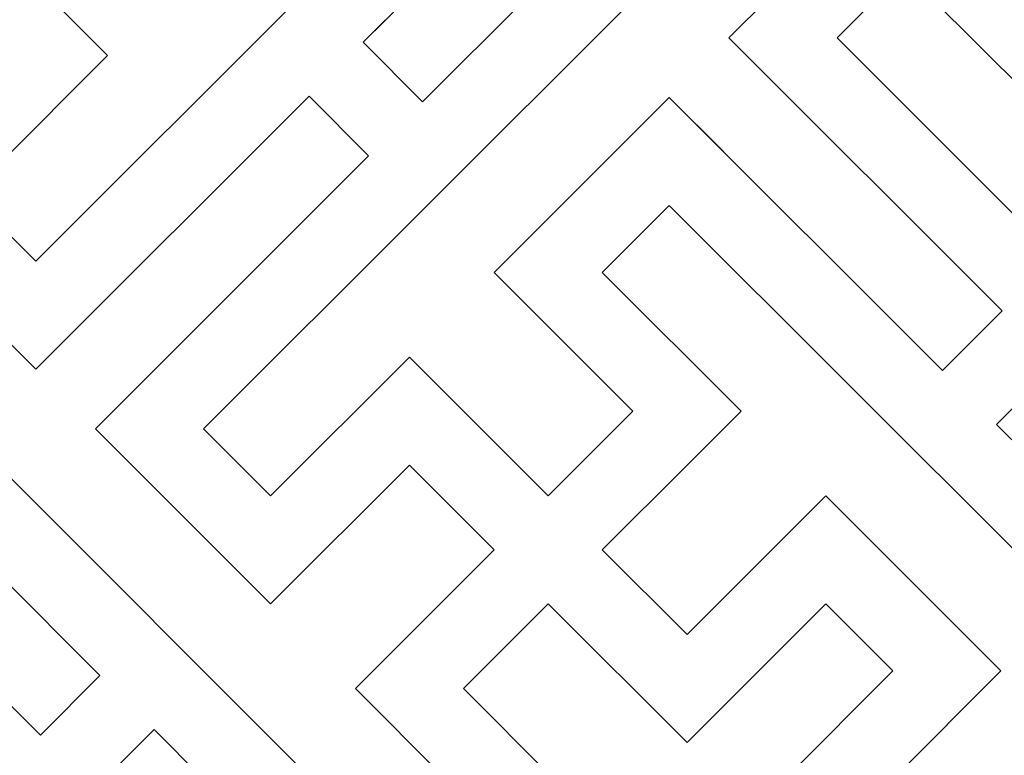
# Model space of a CAD drawing. Units: inches. Extents: x -107 to 20, y -1 to 44.
# Drawn here: x -99 to -97, y 32 to 33 of the extents above; entities that cross this region are included whole.
import ezdxf

# ---------------------------------------------------------------- set-up
doc = ezdxf.new("R2010")
doc.units = ezdxf.units.IN
doc.header["$MEASUREMENT"] = 0

msp = doc.modelspace()

# ---------------------------------------------------------------- linework, layer by layer
for p, q in [((-98.89363, 32.50643), (-97.26728, 34.13278)), ((-98.89363, 32.50643), (-97.26728, 34.13278)), ((-97.26728, 34.13278), (-98.89363, 32.50643)), ((-97.26728, 34.13278), (-98.89363, 32.50643)), ((-96.94908, 33.81458), (-98.57543, 32.18823)), ((-96.94908, 33.81458), (-98.57543, 32.18823)), ((-96.94908, 33.81458), (-98.57543, 32.18823)), ((-96.94908, 33.81458), (-98.57543, 32.18823)), ((-98.27279, 32.92221), (-97.68306, 33.51194)), ((-97.68306, 33.51194), (-98.27279, 32.92221)), ((-97.68306, 33.51194), (-98.27279, 32.92221)), ((-98.27279, 32.92221), (-97.68306, 33.51194)), ((-98.27279, 32.92221), (-97.68306, 33.51194)), ((-97.68306, 33.51194), (-98.27279, 32.92221)), ((-97.56992, 33.3988), (-98.15965, 32.80907)), ((-97.56992, 33.3988), (-98.15965, 32.80907)), ((-97.56992, 33.3988), (-98.15965, 32.80907)), ((-97.56992, 33.3988), (-98.15965, 32.80907)), ((-97.57841, 32.93069), (-97.24607, 33.26304)), ((-97.24607, 33.26304), (-97.57841, 32.93069)), ((-97.57841, 32.93069), (-97.24607, 33.26304)), ((-97.57841, 32.93069), (-97.24607, 33.26304)), ((-97.24607, 33.26304), (-97.57841, 32.93069)), ((-97.57841, 32.93069), (-97.24607, 33.26304)), ((-99.02091, 33.1605), (-98.75751, 32.89711)), ((-99.02091, 33.1605), (-98.75751, 32.89711)), ((-99.02091, 33.1605), (-98.75751, 32.89711)), ((-99.02091, 33.1605), (-98.75751, 32.89711)), ((-99.02091, 33.1605), (-98.75751, 32.89711)), ((-97.24607, 33.05797), (-97.37335, 32.93069)), ((-97.24607, 33.05797), (-97.37335, 32.93069)), ((-97.24607, 33.05797), (-97.37335, 32.93069)), ((-97.24607, 33.05797), (-97.37335, 32.93069)), ((-97.24607, 33.05797), (-96.98267, 32.79458)), ((-96.98267, 32.79458), (-97.24607, 33.05797)), ((-97.24607, 33.05797), (-96.98267, 32.79458)), ((-96.98267, 32.79458), (-97.24607, 33.05797)), ((-98.15116, 31.30435), (-99.77751, 32.93069)), ((-99.77751, 32.93069), (-98.15116, 31.30435)), ((-98.15116, 31.30435), (-99.77751, 32.93069)), ((-99.77751, 32.93069), (-98.15116, 31.30435)), ((-99.77751, 32.93069), (-98.15116, 31.30435)), ((-98.15116, 31.30435), (-99.77751, 32.93069)), ((-98.15116, 31.30435), (-99.77751, 32.93069)), ((-99.77751, 32.93069), (-98.15116, 31.30435)), ((-98.15116, 31.30435), (-99.77751, 32.93069)), ((-99.77751, 32.93069), (-98.15116, 31.30435)), ((-99.77751, 32.93069), (-98.15116, 31.30435)), ((-98.15116, 31.30435), (-99.77751, 32.93069)), ((-97.47588, 32.82816), (-97.57841, 32.93069)), ((-97.0601, 32.41239), (-97.57841, 32.93069)), ((-97.57841, 32.93069), (-97.0601, 32.41239)), ((-97.47588, 32.82816), (-97.57841, 32.93069)), ((-97.0601, 32.41239), (-97.57841, 32.93069)), ((-97.47588, 32.82816), (-97.57841, 32.93069)), ((-97.0601, 32.41239), (-97.57841, 32.93069)), ((-97.57841, 32.93069), (-97.0601, 32.41239)), ((-97.47588, 32.82816), (-97.57841, 32.93069)), ((-97.0601, 32.41239), (-97.57841, 32.93069)), ((-97.37335, 32.93069), (-95.747, 31.30435)), ((-95.747, 31.30435), (-97.37335, 32.93069)), ((-97.37335, 32.93069), (-95.747, 31.30435)), ((-97.37335, 32.93069), (-95.747, 31.30435)), ((-95.747, 31.30435), (-97.37335, 32.93069)), ((-97.37335, 32.93069), (-95.747, 31.30435)), ((-97.37335, 32.93069), (-95.747, 31.30435)), ((-95.747, 31.30435), (-97.37335, 32.93069)), ((-97.37335, 32.93069), (-95.747, 31.30435)), ((-98.15965, 32.80907), (-98.27279, 32.92221)), ((-98.15965, 32.80907), (-98.27279, 32.92221)), ((-98.15965, 32.80907), (-98.27279, 32.92221)), ((-98.15965, 32.80907), (-98.27279, 32.92221)), ((-98.75751, 32.89711), (-99.02091, 32.63371)), ((-99.02091, 32.63371), (-98.75751, 32.89711)), ((-99.02091, 32.63371), (-98.75751, 32.89711)), ((-99.02091, 32.63371), (-98.75751, 32.89711)), ((-98.75751, 32.89711), (-99.02091, 32.63371)), ((-99.02091, 32.63371), (-98.75751, 32.89711)), ((-99.02091, 32.63371), (-98.75751, 32.89711)), ((-99.02091, 32.63371), (-98.75751, 32.89711)), ((-99.02091, 32.63371), (-98.75751, 32.89711)), ((-99.02091, 32.63371), (-98.75751, 32.89711)), ((-99.02091, 32.63371), (-98.75751, 32.89711)), ((-98.75751, 32.89711), (-99.02091, 32.63371)), ((-98.75751, 32.89711), (-99.02091, 32.63371)), ((-99.02091, 32.63371), (-98.75751, 32.89711)), ((-98.75751, 32.89711), (-99.02091, 32.63371)), ((-99.02091, 32.63371), (-98.75751, 32.89711)), ((-99.02091, 32.63371), (-98.75751, 32.89711)), ((-99.02091, 32.63371), (-98.75751, 32.89711)), ((-99.02091, 32.63371), (-98.75751, 32.89711)), ((-99.02091, 32.63371), (-98.75751, 32.89711)), ((-99.02091, 32.63371), (-98.75751, 32.89711)), ((-98.89363, 32.30137), (-98.37532, 32.81968)), ((-98.37532, 32.81968), (-98.89363, 32.30137)), ((-98.37532, 32.81968), (-98.89363, 32.30137)), ((-98.37532, 32.81968), (-98.89363, 32.30137)), ((-98.89363, 32.30137), (-98.37532, 32.81968)), ((-98.89363, 32.30137), (-98.37532, 32.81968)), ((-98.37532, 32.81968), (-98.89363, 32.30137)), ((-98.37532, 32.81968), (-98.89363, 32.30137)), ((-98.26218, 32.70654), (-98.37532, 32.81968)), ((-98.26218, 32.70654), (-98.37532, 32.81968)), ((-98.26218, 32.70654), (-98.37532, 32.81968)), ((-98.26218, 32.70654), (-98.37532, 32.81968)), ((-98.02388, 32.48522), (-97.69154, 32.81756)), ((-98.02388, 32.48522), (-97.69154, 32.81756)), ((-98.02388, 32.48522), (-97.69154, 32.81756)), ((-98.02388, 32.48522), (-97.69154, 32.81756)), ((-98.02388, 32.48522), (-97.69154, 32.81756)), ((-98.02388, 32.48522), (-97.69154, 32.81756)), ((-98.02388, 32.48522), (-97.69154, 32.81756)), ((-98.02388, 32.48522), (-97.69154, 32.81756)), ((-98.02388, 32.48522), (-97.69154, 32.81756)), ((-98.02388, 32.48522), (-97.69154, 32.81756)), ((-97.58901, 32.71503), (-97.69154, 32.81756)), ((-97.17324, 32.29925), (-97.69154, 32.81756)), ((-97.69154, 32.81756), (-97.17324, 32.29925)), ((-97.58901, 32.71503), (-97.69154, 32.81756)), ((-97.17324, 32.29925), (-97.69154, 32.81756)), ((-97.58901, 32.71503), (-97.69154, 32.81756)), ((-97.17324, 32.29925), (-97.69154, 32.81756)), ((-97.69154, 32.81756), (-97.17324, 32.29925)), ((-97.58901, 32.71503), (-97.69154, 32.81756)), ((-97.17324, 32.29925), (-97.69154, 32.81756)), ((-98.26218, 32.70654), (-98.78049, 32.18823)), ((-98.26218, 32.70654), (-98.78049, 32.18823)), ((-98.26218, 32.70654), (-98.78049, 32.18823)), ((-98.26218, 32.70654), (-98.78049, 32.18823)), ((-98.26218, 32.70654), (-98.78049, 32.18823)), ((-98.26218, 32.70654), (-98.78049, 32.18823)), ((-99.22597, 32.63371), (-98.89363, 32.30137)), ((-99.22597, 32.63371), (-98.89363, 32.30137)), ((-98.89363, 32.30137), (-99.22597, 32.63371)), ((-99.22597, 32.63371), (-98.89363, 32.30137)), ((-99.22597, 32.63371), (-98.89363, 32.30137)), ((-99.22597, 32.63371), (-98.89363, 32.30137)), ((-98.89363, 32.30137), (-99.22597, 32.63371)), ((-99.22597, 32.63371), (-98.89363, 32.30137)), ((-99.02091, 32.63371), (-98.89363, 32.50643)), ((-99.02091, 32.63371), (-98.89363, 32.50643)), ((-98.89363, 32.50643), (-99.02091, 32.63371)), ((-99.02091, 32.63371), (-98.89363, 32.50643)), ((-99.02091, 32.63371), (-98.89363, 32.50643)), ((-99.02091, 32.63371), (-98.89363, 32.50643)), ((-98.89363, 32.50643), (-99.02091, 32.63371)), ((-99.02091, 32.63371), (-98.89363, 32.50643)), ((-97.69154, 32.6125), (-97.81882, 32.48522)), ((-97.81882, 32.48522), (-97.69154, 32.6125)), ((-97.69154, 32.6125), (-97.81882, 32.48522)), ((-97.69154, 32.6125), (-97.81882, 32.48522)), ((-97.69154, 32.6125), (-97.81882, 32.48522)), ((-97.81882, 32.48522), (-97.69154, 32.6125)), ((-97.69154, 32.6125), (-97.81882, 32.48522)), ((-97.69154, 32.6125), (-97.81882, 32.48522)), ((-97.69154, 32.6125), (-97.81882, 32.48522)), ((-97.81882, 32.48522), (-97.69154, 32.6125)), ((-97.69154, 32.6125), (-97.81882, 32.48522)), ((-97.69154, 32.6125), (-97.81882, 32.48522)), ((-97.69154, 32.6125), (-97.81882, 32.48522)), ((-97.81882, 32.48522), (-97.69154, 32.6125)), ((-97.69154, 32.6125), (-97.81882, 32.48522)), ((-97.69154, 32.6125), (-97.81882, 32.48522)), ((-97.69154, 32.6125), (-96.0652, 30.98615)), ((-96.0652, 30.98615), (-97.69154, 32.6125)), ((-97.69154, 32.6125), (-96.0652, 30.98615)), ((-97.69154, 32.6125), (-96.0652, 30.98615)), ((-96.0652, 30.98615), (-97.69154, 32.6125)), ((-97.69154, 32.6125), (-96.0652, 30.98615)), ((-97.69154, 32.6125), (-96.0652, 30.98615)), ((-96.0652, 30.98615), (-97.69154, 32.6125)), ((-97.69154, 32.6125), (-96.0652, 30.98615)), ((-98.02388, 32.48522), (-97.76049, 32.22182)), ((-98.02388, 32.48522), (-97.76049, 32.22182)), ((-97.76049, 32.22182), (-98.02388, 32.48522)), ((-98.02388, 32.48522), (-97.76049, 32.22182)), ((-98.02388, 32.48522), (-97.76049, 32.22182)), ((-98.02388, 32.48522), (-97.76049, 32.22182)), ((-98.02388, 32.48522), (-97.76049, 32.22182)), ((-97.76049, 32.22182), (-98.02388, 32.48522)), ((-98.02388, 32.48522), (-97.76049, 32.22182)), ((-98.02388, 32.48522), (-97.76049, 32.22182)), ((-98.02388, 32.48522), (-97.76049, 32.22182)), ((-98.02388, 32.48522), (-97.76049, 32.22182)), ((-98.02388, 32.48522), (-97.76049, 32.22182)), ((-97.76049, 32.22182), (-98.02388, 32.48522)), ((-98.02388, 32.48522), (-97.76049, 32.22182)), ((-98.02388, 32.48522), (-97.76049, 32.22182)), ((-98.02388, 32.48522), (-97.76049, 32.22182)), ((-98.02388, 32.48522), (-97.76049, 32.22182)), ((-97.76049, 32.22182), (-98.02388, 32.48522)), ((-98.02388, 32.48522), (-97.76049, 32.22182)), ((-98.02388, 32.48522), (-97.76049, 32.22182)), ((-98.02388, 32.48522), (-97.76049, 32.22182)), ((-97.81882, 32.48522), (-97.55543, 32.22182)), ((-97.55543, 32.22182), (-97.81882, 32.48522)), ((-97.81882, 32.48522), (-97.55543, 32.22182)), ((-97.81882, 32.48522), (-97.55543, 32.22182)), ((-97.81882, 32.48522), (-97.55543, 32.22182)), ((-97.55543, 32.22182), (-97.81882, 32.48522)), ((-97.81882, 32.48522), (-97.55543, 32.22182)), ((-97.81882, 32.48522), (-97.55543, 32.22182)), ((-97.81882, 32.48522), (-97.55543, 32.22182)), ((-97.55543, 32.22182), (-97.81882, 32.48522)), ((-97.81882, 32.48522), (-97.55543, 32.22182)), ((-97.81882, 32.48522), (-97.55543, 32.22182)), ((-97.81882, 32.48522), (-97.55543, 32.22182)), ((-97.55543, 32.22182), (-97.81882, 32.48522)), ((-97.81882, 32.48522), (-97.55543, 32.22182)), ((-97.81882, 32.48522), (-97.55543, 32.22182)), ((-98.7911, 32.4039), (-98.89363, 32.30137)), ((-98.7911, 32.4039), (-98.89363, 32.30137)), ((-98.7911, 32.4039), (-98.89363, 32.30137)), ((-98.7911, 32.4039), (-98.89363, 32.30137)), ((-98.7911, 32.4039), (-98.89363, 32.30137)), ((-98.7911, 32.4039), (-98.89363, 32.30137)), ((-98.7911, 32.4039), (-98.89363, 32.30137)), ((-97.17324, 32.29925), (-97.0601, 32.41239)), ((-97.17324, 32.29925), (-97.0601, 32.41239)), ((-97.17324, 32.29925), (-97.0601, 32.41239)), ((-97.17324, 32.29925), (-97.0601, 32.41239)), ((-98.772, 31.72013), (-99.36173, 32.30986)), ((-99.36173, 32.30986), (-98.772, 31.72013)), ((-98.772, 31.72013), (-99.36173, 32.30986)), ((-99.36173, 32.30986), (-98.772, 31.72013)), ((-98.772, 31.72013), (-99.36173, 32.30986)), ((-98.772, 31.72013), (-99.36173, 32.30986)), ((-99.36173, 32.30986), (-98.772, 31.72013)), ((-98.772, 31.72013), (-99.36173, 32.30986)), ((-99.36173, 32.30986), (-98.772, 31.72013)), ((-98.772, 31.72013), (-99.36173, 32.30986)), ((-98.44815, 32.06095), (-98.18475, 32.32435)), ((-98.44815, 32.06095), (-98.18475, 32.32435)), ((-98.44815, 32.06095), (-98.18475, 32.32435)), ((-98.44815, 32.06095), (-98.18475, 32.32435)), ((-98.44815, 32.06095), (-98.18475, 32.32435)), ((-98.44815, 32.06095), (-98.18475, 32.32435)), ((-98.44815, 32.06095), (-98.18475, 32.32435)), ((-98.44815, 32.06095), (-98.18475, 32.32435)), ((-98.44815, 32.06095), (-98.18475, 32.32435)), ((-98.44815, 32.06095), (-98.18475, 32.32435)), ((-98.44815, 32.06095), (-98.18475, 32.32435)), ((-98.44815, 32.06095), (-98.18475, 32.32435)), ((-98.44815, 32.06095), (-98.18475, 32.32435)), ((-98.44815, 32.06095), (-98.18475, 32.32435)), ((-98.44815, 32.06095), (-98.18475, 32.32435)), ((-98.44815, 32.06095), (-98.18475, 32.32435)), ((-98.44815, 32.06095), (-98.18475, 32.32435)), ((-98.44815, 32.06095), (-98.18475, 32.32435)), ((-98.44815, 32.06095), (-98.18475, 32.32435)), ((-98.44815, 32.06095), (-98.18475, 32.32435)), ((-98.44815, 32.06095), (-98.18475, 32.32435)), ((-98.44815, 32.06095), (-98.18475, 32.32435)), ((-98.44815, 32.06095), (-98.18475, 32.32435)), ((-98.44815, 32.06095), (-98.18475, 32.32435)), ((-98.44815, 32.06095), (-98.18475, 32.32435)), ((-98.44815, 32.06095), (-98.18475, 32.32435)), ((-98.44815, 32.06095), (-98.18475, 32.32435)), ((-98.44815, 32.06095), (-98.18475, 32.32435)), ((-98.44815, 32.06095), (-98.18475, 32.32435)), ((-98.44815, 32.06095), (-98.18475, 32.32435)), ((-97.92135, 32.06095), (-98.18475, 32.32435)), ((-97.92135, 32.06095), (-98.18475, 32.32435)), ((-97.92135, 32.06095), (-98.18475, 32.32435)), ((-97.92135, 32.06095), (-98.18475, 32.32435)), ((-97.92135, 32.06095), (-98.18475, 32.32435)), ((-97.92135, 32.06095), (-98.18475, 32.32435)), ((-97.92135, 32.06095), (-98.18475, 32.32435)), ((-97.92135, 32.06095), (-98.18475, 32.32435)), ((-97.92135, 32.06095), (-98.18475, 32.32435)), ((-97.92135, 32.06095), (-98.18475, 32.32435)), ((-97.92135, 32.06095), (-98.18475, 32.32435)), ((-97.92135, 32.06095), (-98.18475, 32.32435)), ((-97.92135, 32.06095), (-98.18475, 32.32435)), ((-97.92135, 32.06095), (-98.18475, 32.32435)), ((-97.92135, 32.06095), (-98.18475, 32.32435)), ((-97.92135, 32.06095), (-98.18475, 32.32435)), ((-97.92135, 32.06095), (-98.18475, 32.32435)), ((-97.92135, 32.06095), (-98.18475, 32.32435)), ((-97.0707, 32.19672), (-96.95757, 32.30986)), ((-97.0707, 32.19672), (-96.95757, 32.30986)), ((-97.0707, 32.19672), (-96.95757, 32.30986)), ((-97.0707, 32.19672), (-96.95757, 32.30986)), ((-97.0707, 32.19672), (-96.95757, 32.30986)), ((-97.0707, 32.19672), (-96.95757, 32.30986)), ((-98.67796, 32.29076), (-98.78049, 32.18823)), ((-98.67796, 32.29076), (-98.78049, 32.18823)), ((-98.67796, 32.29076), (-98.78049, 32.18823)), ((-98.67796, 32.29076), (-98.78049, 32.18823)), ((-98.67796, 32.29076), (-98.78049, 32.18823)), ((-98.67796, 32.29076), (-98.78049, 32.18823)), ((-98.67796, 32.29076), (-98.78049, 32.18823)), ((-98.67796, 32.29076), (-98.78049, 32.18823)), ((-98.67796, 32.29076), (-98.78049, 32.18823)), ((-97.92135, 32.06095), (-97.76049, 32.22182)), ((-97.92135, 32.06095), (-97.76049, 32.22182)), ((-97.92135, 32.06095), (-97.76049, 32.22182)), ((-97.92135, 32.06095), (-97.76049, 32.22182)), ((-97.92135, 32.06095), (-97.76049, 32.22182)), ((-97.92135, 32.06095), (-97.76049, 32.22182)), ((-97.92135, 32.06095), (-97.76049, 32.22182)), ((-97.92135, 32.06095), (-97.76049, 32.22182)), ((-97.92135, 32.06095), (-97.76049, 32.22182)), ((-97.92135, 32.06095), (-97.76049, 32.22182)), ((-97.92135, 32.06095), (-97.76049, 32.22182)), ((-97.92135, 32.06095), (-97.76049, 32.22182)), ((-97.55543, 32.22182), (-97.65796, 32.11929)), ((-97.55543, 32.22182), (-97.65796, 32.11929)), ((-97.55543, 32.22182), (-97.65796, 32.11929)), ((-97.55543, 32.22182), (-97.65796, 32.11929)), ((-97.55543, 32.22182), (-97.65796, 32.11929)), ((-97.55543, 32.22182), (-97.65796, 32.11929)), ((-97.55543, 32.22182), (-97.65796, 32.11929)), ((-97.55543, 32.22182), (-97.65796, 32.11929)), ((-97.55543, 32.22182), (-97.65796, 32.11929)), ((-97.55543, 32.22182), (-97.65796, 32.11929)), ((-97.55543, 32.22182), (-97.65796, 32.11929)), ((-97.55543, 32.22182), (-97.65796, 32.11929)), ((-98.88514, 31.60699), (-99.47487, 32.19672)), ((-99.47487, 32.19672), (-98.88514, 31.60699)), ((-98.88514, 31.60699), (-99.47487, 32.19672)), ((-99.47487, 32.19672), (-98.88514, 31.60699)), ((-98.88514, 31.60699), (-99.47487, 32.19672)), ((-98.88514, 31.60699), (-99.47487, 32.19672)), ((-99.47487, 32.19672), (-98.88514, 31.60699)), ((-98.88514, 31.60699), (-99.47487, 32.19672)), ((-99.47487, 32.19672), (-98.88514, 31.60699)), ((-98.88514, 31.60699), (-99.47487, 32.19672)), ((-96.48098, 31.60699), (-97.0707, 32.19672)), ((-97.0707, 32.19672), (-96.48098, 31.60699)), ((-96.48098, 31.60699), (-97.0707, 32.19672)), ((-97.0707, 32.19672), (-96.48098, 31.60699)), ((-96.48098, 31.60699), (-97.0707, 32.19672)), ((-97.0707, 32.19672), (-96.48098, 31.60699)), ((-98.78049, 32.18823), (-98.44815, 31.85589)), ((-98.44815, 31.85589), (-98.78049, 32.18823)), ((-98.78049, 32.18823), (-98.44815, 31.85589)), ((-98.44815, 31.85589), (-98.78049, 32.18823)), ((-98.78049, 32.18823), (-98.44815, 31.85589)), ((-98.44815, 31.85589), (-98.78049, 32.18823)), ((-98.78049, 32.18823), (-98.44815, 31.85589)), ((-98.78049, 32.18823), (-98.44815, 31.85589)), ((-98.44815, 31.85589), (-98.78049, 32.18823)), ((-98.78049, 32.18823), (-98.44815, 31.85589)), ((-98.78049, 32.18823), (-98.44815, 31.85589)), ((-98.44815, 31.85589), (-98.78049, 32.18823)), ((-98.78049, 32.18823), (-98.44815, 31.85589)), ((-98.44815, 31.85589), (-98.78049, 32.18823)), ((-98.78049, 32.18823), (-98.44815, 31.85589)), ((-98.44815, 31.85589), (-98.78049, 32.18823)), ((-98.78049, 32.18823), (-98.44815, 31.85589)), ((-98.44815, 31.85589), (-98.78049, 32.18823)), ((-98.78049, 32.18823), (-98.44815, 31.85589)), ((-98.78049, 32.18823), (-98.44815, 31.85589)), ((-98.44815, 31.85589), (-98.78049, 32.18823)), ((-98.78049, 32.18823), (-98.44815, 31.85589)), ((-98.78049, 32.18823), (-98.44815, 31.85589)), ((-98.44815, 31.85589), (-98.78049, 32.18823)), ((-98.78049, 32.18823), (-98.44815, 31.85589)), ((-98.78049, 32.18823), (-98.44815, 31.85589)), ((-98.44815, 31.85589), (-98.78049, 32.18823)), ((-98.78049, 32.18823), (-98.44815, 31.85589)), ((-98.44815, 31.85589), (-98.78049, 32.18823)), ((-98.78049, 32.18823), (-98.44815, 31.85589)), ((-98.44815, 31.85589), (-98.78049, 32.18823)), ((-98.78049, 32.18823), (-98.44815, 31.85589)), ((-98.78049, 32.18823), (-98.44815, 31.85589)), ((-98.44815, 31.85589), (-98.78049, 32.18823)), ((-98.78049, 32.18823), (-98.44815, 31.85589)), ((-98.78049, 32.18823), (-98.44815, 31.85589)), ((-98.44815, 31.85589), (-98.78049, 32.18823)), ((-98.78049, 32.18823), (-98.44815, 31.85589)), ((-98.44815, 31.85589), (-98.78049, 32.18823)), ((-98.78049, 32.18823), (-98.44815, 31.85589)), ((-98.44815, 31.85589), (-98.78049, 32.18823)), ((-98.78049, 32.18823), (-98.44815, 31.85589)), ((-98.44815, 31.85589), (-98.78049, 32.18823)), ((-98.78049, 32.18823), (-98.44815, 31.85589)), ((-98.78049, 32.18823), (-98.44815, 31.85589)), ((-98.44815, 31.85589), (-98.78049, 32.18823)), ((-98.78049, 32.18823), (-98.44815, 31.85589)), ((-98.78049, 32.18823), (-98.44815, 31.85589)), ((-98.44815, 31.85589), (-98.78049, 32.18823)), ((-98.78049, 32.18823), (-98.44815, 31.85589)), ((-98.57543, 32.18823), (-98.44815, 32.06095)), ((-98.57543, 32.18823), (-98.44815, 32.06095)), ((-98.57543, 32.18823), (-98.44815, 32.06095)), ((-98.57543, 32.18823), (-98.44815, 32.06095)), ((-98.57543, 32.18823), (-98.44815, 32.06095)), ((-98.57543, 32.18823), (-98.44815, 32.06095)), ((-98.57543, 32.18823), (-98.44815, 32.06095)), ((-98.57543, 32.18823), (-98.44815, 32.06095)), ((-98.57543, 32.18823), (-98.44815, 32.06095)), ((-98.57543, 32.18823), (-98.44815, 32.06095)), ((-98.57543, 32.18823), (-98.44815, 32.06095)), ((-98.57543, 32.18823), (-98.44815, 32.06095)), ((-98.57543, 32.18823), (-98.44815, 32.06095)), ((-98.57543, 32.18823), (-98.44815, 32.06095)), ((-98.57543, 32.18823), (-98.44815, 32.06095)), ((-98.57543, 32.18823), (-98.44815, 32.06095)), ((-98.57543, 32.18823), (-98.44815, 32.06095)), ((-98.57543, 32.18823), (-98.44815, 32.06095)), ((-98.57543, 32.18823), (-98.44815, 32.06095)), ((-98.57543, 32.18823), (-98.44815, 32.06095)), ((-98.57543, 32.18823), (-98.44815, 32.06095)), ((-98.57543, 32.18823), (-98.44815, 32.06095)), ((-98.57543, 32.18823), (-98.44815, 32.06095)), ((-98.57543, 32.18823), (-98.44815, 32.06095)), ((-98.57543, 32.18823), (-98.44815, 32.06095)), ((-98.57543, 32.18823), (-98.44815, 32.06095)), ((-98.57543, 32.18823), (-98.44815, 32.06095)), ((-98.57543, 32.18823), (-98.44815, 32.06095)), ((-98.57543, 32.18823), (-98.44815, 32.06095)), ((-98.57543, 32.18823), (-98.44815, 32.06095)), ((-98.44815, 31.85589), (-98.18475, 32.11929)), ((-98.44815, 31.85589), (-98.18475, 32.11929)), ((-98.44815, 31.85589), (-98.18475, 32.11929)), ((-98.44815, 31.85589), (-98.18475, 32.11929)), ((-98.44815, 31.85589), (-98.18475, 32.11929)), ((-98.44815, 31.85589), (-98.18475, 32.11929)), ((-98.44815, 31.85589), (-98.18475, 32.11929)), ((-98.44815, 31.85589), (-98.18475, 32.11929)), ((-98.44815, 31.85589), (-98.18475, 32.11929)), ((-98.44815, 31.85589), (-98.18475, 32.11929)), ((-98.44815, 31.85589), (-98.18475, 32.11929)), ((-98.44815, 31.85589), (-98.18475, 32.11929)), ((-98.44815, 31.85589), (-98.18475, 32.11929)), ((-98.44815, 31.85589), (-98.18475, 32.11929)), ((-98.44815, 31.85589), (-98.18475, 32.11929)), ((-98.44815, 31.85589), (-98.18475, 32.11929)), ((-98.44815, 31.85589), (-98.18475, 32.11929)), ((-98.44815, 31.85589), (-98.18475, 32.11929)), ((-98.44815, 31.85589), (-98.18475, 32.11929)), ((-98.44815, 31.85589), (-98.18475, 32.11929)), ((-98.02388, 31.95842), (-98.18475, 32.11929)), ((-98.02388, 31.95842), (-98.18475, 32.11929)), ((-98.02388, 31.95842), (-98.18475, 32.11929)), ((-98.02388, 31.95842), (-98.18475, 32.11929)), ((-98.02388, 31.95842), (-98.18475, 32.11929)), ((-98.02388, 31.95842), (-98.18475, 32.11929)), ((-98.02388, 31.95842), (-98.18475, 32.11929)), ((-98.02388, 31.95842), (-98.18475, 32.11929)), ((-98.02388, 31.95842), (-98.18475, 32.11929)), ((-98.02388, 31.95842), (-98.18475, 32.11929)), ((-98.02388, 31.95842), (-98.18475, 32.11929)), ((-98.02388, 31.95842), (-98.18475, 32.11929)), ((-97.81882, 31.95842), (-97.65796, 32.11929)), ((-97.81882, 31.95842), (-97.65796, 32.11929)), ((-97.81882, 31.95842), (-97.65796, 32.11929)), ((-97.81882, 31.95842), (-97.65796, 32.11929)), ((-97.81882, 31.95842), (-97.65796, 32.11929)), ((-97.81882, 31.95842), (-97.65796, 32.11929)), ((-97.81882, 31.95842), (-97.65796, 32.11929)), ((-97.81882, 31.95842), (-97.65796, 32.11929)), ((-97.81882, 31.95842), (-97.65796, 32.11929)), ((-97.81882, 31.95842), (-97.65796, 32.11929)), ((-97.81882, 31.95842), (-97.65796, 32.11929)), ((-97.81882, 31.95842), (-97.65796, 32.11929)), ((-97.39456, 32.06095), (-97.65796, 31.79756)), ((-97.39456, 32.06095), (-97.65796, 31.79756)), ((-97.39456, 32.06095), (-97.65796, 31.79756)), ((-97.65796, 31.79756), (-97.39456, 32.06095)), ((-97.65796, 31.79756), (-97.39456, 32.06095)), ((-97.39456, 32.06095), (-97.65796, 31.79756)), ((-97.39456, 32.06095), (-97.65796, 31.79756)), ((-97.39456, 32.06095), (-97.65796, 31.79756)), ((-97.65796, 31.79756), (-97.39456, 32.06095)), ((-97.39456, 32.06095), (-97.65796, 31.79756)), ((-97.39456, 32.06095), (-97.65796, 31.79756)), ((-97.39456, 32.06095), (-97.65796, 31.79756)), ((-97.65796, 31.79756), (-97.39456, 32.06095)), ((-97.65796, 31.79756), (-97.39456, 32.06095)), ((-97.39456, 32.06095), (-97.65796, 31.79756)), ((-97.39456, 32.06095), (-97.65796, 31.79756)), ((-97.39456, 32.06095), (-97.65796, 31.79756)), ((-97.65796, 31.79756), (-97.39456, 32.06095)), ((-97.39456, 32.06095), (-97.65796, 31.79756)), ((-97.39456, 32.06095), (-97.65796, 31.79756)), ((-97.39456, 32.06095), (-97.65796, 31.79756)), ((-97.65796, 31.79756), (-97.39456, 32.06095)), ((-97.06222, 31.72861), (-97.39456, 32.06095)), ((-97.39456, 32.06095), (-97.06222, 31.72861)), ((-97.06222, 31.72861), (-97.39456, 32.06095)), ((-97.06222, 31.72861), (-97.39456, 32.06095)), ((-97.39456, 32.06095), (-97.06222, 31.72861)), ((-97.06222, 31.72861), (-97.39456, 32.06095)), ((-97.39456, 32.06095), (-97.06222, 31.72861)), ((-97.39456, 32.06095), (-97.06222, 31.72861)), ((-97.06222, 31.72861), (-97.39456, 32.06095)), ((-97.39456, 32.06095), (-97.06222, 31.72861)), ((-97.06222, 31.72861), (-97.39456, 32.06095)), ((-97.06222, 31.72861), (-97.39456, 32.06095)), ((-97.39456, 32.06095), (-97.06222, 31.72861)), ((-97.06222, 31.72861), (-97.39456, 32.06095)), ((-97.39456, 32.06095), (-97.06222, 31.72861)), ((-97.39456, 32.06095), (-97.06222, 31.72861)), ((-97.06222, 31.72861), (-97.39456, 32.06095)), ((-97.39456, 32.06095), (-97.06222, 31.72861)), ((-97.06222, 31.72861), (-97.39456, 32.06095)), ((-97.06222, 31.72861), (-97.39456, 32.06095)), ((-97.39456, 32.06095), (-97.06222, 31.72861)), ((-97.06222, 31.72861), (-97.39456, 32.06095)), ((-97.39456, 32.06095), (-97.06222, 31.72861)), ((-97.39456, 32.06095), (-97.06222, 31.72861)), ((-98.28728, 31.69503), (-98.02388, 31.95842)), ((-98.28728, 31.69503), (-98.02388, 31.95842)), ((-98.28728, 31.69503), (-98.02388, 31.95842)), ((-98.28728, 31.69503), (-98.02388, 31.95842)), ((-98.28728, 31.69503), (-98.02388, 31.95842)), ((-98.28728, 31.69503), (-98.02388, 31.95842)), ((-98.28728, 31.69503), (-98.02388, 31.95842)), ((-98.28728, 31.69503), (-98.02388, 31.95842)), ((-98.28728, 31.69503), (-98.02388, 31.95842)), ((-98.28728, 31.69503), (-98.02388, 31.95842)), ((-98.28728, 31.69503), (-98.02388, 31.95842)), ((-98.28728, 31.69503), (-98.02388, 31.95842)), ((-98.28728, 31.69503), (-98.02388, 31.95842)), ((-98.28728, 31.69503), (-98.02388, 31.95842)), ((-98.28728, 31.69503), (-98.02388, 31.95842)), ((-98.28728, 31.69503), (-98.02388, 31.95842)), ((-98.28728, 31.69503), (-98.02388, 31.95842)), ((-98.28728, 31.69503), (-98.02388, 31.95842)), ((-98.28728, 31.69503), (-98.02388, 31.95842)), ((-98.28728, 31.69503), (-98.02388, 31.95842)), ((-97.65796, 31.79756), (-97.81882, 31.95842)), ((-97.65796, 31.79756), (-97.81882, 31.95842)), ((-97.65796, 31.79756), (-97.81882, 31.95842)), ((-97.65796, 31.79756), (-97.81882, 31.95842)), ((-97.65796, 31.79756), (-97.81882, 31.95842)), ((-97.65796, 31.79756), (-97.81882, 31.95842)), ((-97.65796, 31.79756), (-97.81882, 31.95842)), ((-97.65796, 31.79756), (-97.81882, 31.95842)), ((-97.65796, 31.79756), (-97.81882, 31.95842)), ((-97.65796, 31.79756), (-97.81882, 31.95842)), ((-97.65796, 31.79756), (-97.81882, 31.95842)), ((-97.65796, 31.79756), (-97.81882, 31.95842)), ((-97.65796, 31.79756), (-97.81882, 31.95842)), ((-97.65796, 31.79756), (-97.81882, 31.95842)), ((-97.65796, 31.79756), (-97.81882, 31.95842)), ((-98.08222, 31.69503), (-97.92135, 31.85589)), ((-98.08222, 31.69503), (-97.92135, 31.85589)), ((-98.08222, 31.69503), (-97.92135, 31.85589)), ((-98.08222, 31.69503), (-97.92135, 31.85589)), ((-98.08222, 31.69503), (-97.92135, 31.85589)), ((-98.08222, 31.69503), (-97.92135, 31.85589)), ((-98.08222, 31.69503), (-97.92135, 31.85589)), ((-98.08222, 31.69503), (-97.92135, 31.85589)), ((-98.08222, 31.69503), (-97.92135, 31.85589)), ((-98.08222, 31.69503), (-97.92135, 31.85589)), ((-98.08222, 31.69503), (-97.92135, 31.85589)), ((-98.08222, 31.69503), (-97.92135, 31.85589)), ((-98.08222, 31.69503), (-97.92135, 31.85589)), ((-98.08222, 31.69503), (-97.92135, 31.85589)), ((-98.08222, 31.69503), (-97.92135, 31.85589)), ((-98.08222, 31.69503), (-97.92135, 31.85589)), ((-98.08222, 31.69503), (-97.92135, 31.85589)), ((-98.08222, 31.69503), (-97.92135, 31.85589)), ((-98.08222, 31.69503), (-97.92135, 31.85589)), ((-98.08222, 31.69503), (-97.92135, 31.85589)), ((-97.65796, 31.5925), (-97.92135, 31.85589)), ((-97.65796, 31.5925), (-97.92135, 31.85589)), ((-97.65796, 31.5925), (-97.92135, 31.85589)), ((-97.65796, 31.5925), (-97.92135, 31.85589)), ((-97.65796, 31.5925), (-97.92135, 31.85589)), ((-97.65796, 31.5925), (-97.92135, 31.85589)), ((-97.65796, 31.5925), (-97.92135, 31.85589)), ((-97.65796, 31.5925), (-97.92135, 31.85589)), ((-97.65796, 31.5925), (-97.92135, 31.85589)), ((-97.65796, 31.5925), (-97.92135, 31.85589)), ((-97.65796, 31.5925), (-97.92135, 31.85589)), ((-97.65796, 31.5925), (-97.92135, 31.85589)), ((-97.65796, 31.5925), (-97.92135, 31.85589)), ((-97.65796, 31.5925), (-97.92135, 31.85589)), ((-97.65796, 31.5925), (-97.92135, 31.85589)), ((-97.39456, 31.85589), (-97.65796, 31.5925)), ((-97.39456, 31.85589), (-97.65796, 31.5925)), ((-97.39456, 31.85589), (-97.65796, 31.5925)), ((-97.65796, 31.5925), (-97.39456, 31.85589)), ((-97.65796, 31.5925), (-97.39456, 31.85589)), ((-97.39456, 31.85589), (-97.65796, 31.5925)), ((-97.39456, 31.85589), (-97.65796, 31.5925)), ((-97.39456, 31.85589), (-97.65796, 31.5925)), ((-97.65796, 31.5925), (-97.39456, 31.85589)), ((-97.39456, 31.85589), (-97.65796, 31.5925)), ((-97.39456, 31.85589), (-97.65796, 31.5925)), ((-97.39456, 31.85589), (-97.65796, 31.5925)), ((-97.65796, 31.5925), (-97.39456, 31.85589)), ((-97.65796, 31.5925), (-97.39456, 31.85589)), ((-97.39456, 31.85589), (-97.65796, 31.5925)), ((-97.39456, 31.85589), (-97.65796, 31.5925)), ((-97.39456, 31.85589), (-97.65796, 31.5925)), ((-97.65796, 31.5925), (-97.39456, 31.85589)), ((-97.39456, 31.85589), (-97.65796, 31.5925)), ((-97.39456, 31.85589), (-97.65796, 31.5925)), ((-97.39456, 31.85589), (-97.65796, 31.5925)), ((-97.65796, 31.5925), (-97.39456, 31.85589)), ((-97.26728, 31.72861), (-97.39456, 31.85589)), ((-97.26728, 31.72861), (-97.39456, 31.85589)), ((-97.26728, 31.72861), (-97.39456, 31.85589)), ((-97.26728, 31.72861), (-97.39456, 31.85589)), ((-97.39456, 31.85589), (-97.26728, 31.72861)), ((-97.26728, 31.72861), (-97.39456, 31.85589)), ((-97.26728, 31.72861), (-97.39456, 31.85589)), ((-97.26728, 31.72861), (-97.39456, 31.85589)), ((-97.26728, 31.72861), (-97.39456, 31.85589)), ((-97.39456, 31.85589), (-97.26728, 31.72861)), ((-97.26728, 31.72861), (-97.39456, 31.85589)), ((-97.26728, 31.72861), (-97.39456, 31.85589)), ((-97.26728, 31.72861), (-97.39456, 31.85589)), ((-97.26728, 31.72861), (-97.39456, 31.85589)), ((-97.39456, 31.85589), (-97.26728, 31.72861)), ((-98.89363, 30.10227), (-97.26728, 31.72861)), ((-98.89363, 30.10227), (-97.26728, 31.72861)), ((-97.26728, 31.72861), (-98.89363, 30.10227)), ((-98.89363, 30.10227), (-97.26728, 31.72861)), ((-98.89363, 30.10227), (-97.26728, 31.72861)), ((-97.26728, 31.72861), (-98.89363, 30.10227)), ((-98.89363, 30.10227), (-97.26728, 31.72861)), ((-98.89363, 30.10227), (-97.26728, 31.72861)), ((-97.26728, 31.72861), (-98.89363, 30.10227)), ((-97.26728, 31.72861), (-98.89363, 30.10227)), ((-97.58053, 31.2103), (-97.06222, 31.72861)), ((-97.58053, 31.2103), (-97.06222, 31.72861)), ((-97.06222, 31.72861), (-97.58053, 31.2103)), ((-97.58053, 31.2103), (-97.06222, 31.72861)), ((-97.58053, 31.2103), (-97.06222, 31.72861)), ((-97.06222, 31.72861), (-97.58053, 31.2103)), ((-97.58053, 31.2103), (-97.06222, 31.72861)), ((-97.58053, 31.2103), (-97.06222, 31.72861)), ((-97.06222, 31.72861), (-97.58053, 31.2103)), ((-97.16475, 31.62608), (-97.06222, 31.72861)), ((-97.16475, 31.62608), (-97.06222, 31.72861)), ((-97.16475, 31.62608), (-97.06222, 31.72861)), ((-97.16475, 31.62608), (-97.06222, 31.72861)), ((-97.16475, 31.62608), (-97.06222, 31.72861)), ((-97.16475, 31.62608), (-97.06222, 31.72861)), ((-98.772, 31.72013), (-98.88514, 31.60699)), ((-98.772, 31.72013), (-98.88514, 31.60699)), ((-98.772, 31.72013), (-98.88514, 31.60699)), ((-98.772, 31.72013), (-98.88514, 31.60699)), ((-98.772, 31.72013), (-98.88514, 31.60699)), ((-98.772, 31.72013), (-98.88514, 31.60699)), ((-98.772, 31.72013), (-98.88514, 31.60699)), ((-98.772, 31.72013), (-98.88514, 31.60699)), ((-98.772, 31.72013), (-98.88514, 31.60699)), ((-98.772, 31.72013), (-98.88514, 31.60699)), ((-98.28728, 31.69503), (-98.02388, 31.43163)), ((-98.02388, 31.43163), (-98.28728, 31.69503)), ((-98.02388, 31.43163), (-98.28728, 31.69503)), ((-98.02388, 31.43163), (-98.28728, 31.69503)), ((-98.28728, 31.69503), (-98.02388, 31.43163)), ((-98.02388, 31.43163), (-98.28728, 31.69503)), ((-98.28728, 31.69503), (-98.02388, 31.43163)), ((-98.02388, 31.43163), (-98.28728, 31.69503)), ((-98.02388, 31.43163), (-98.28728, 31.69503)), ((-98.02388, 31.43163), (-98.28728, 31.69503)), ((-98.02388, 31.43163), (-98.28728, 31.69503)), ((-98.28728, 31.69503), (-98.02388, 31.43163)), ((-98.02388, 31.43163), (-98.28728, 31.69503)), ((-98.28728, 31.69503), (-98.02388, 31.43163)), ((-98.02388, 31.43163), (-98.28728, 31.69503)), ((-98.28728, 31.69503), (-98.02388, 31.43163)), ((-98.02388, 31.43163), (-98.28728, 31.69503)), ((-98.02388, 31.43163), (-98.28728, 31.69503)), ((-98.02388, 31.43163), (-98.28728, 31.69503)), ((-98.28728, 31.69503), (-98.02388, 31.43163)), ((-98.02388, 31.43163), (-98.28728, 31.69503)), ((-98.28728, 31.69503), (-98.02388, 31.43163)), ((-98.02388, 31.43163), (-98.28728, 31.69503)), ((-98.02388, 31.43163), (-98.28728, 31.69503)), ((-98.02388, 31.43163), (-98.28728, 31.69503)), ((-98.02388, 31.43163), (-98.28728, 31.69503)), ((-98.28728, 31.69503), (-98.02388, 31.43163)), ((-98.02388, 31.43163), (-98.28728, 31.69503)), ((-98.28728, 31.69503), (-98.02388, 31.43163)), ((-98.02388, 31.43163), (-98.28728, 31.69503)), ((-98.02388, 31.43163), (-98.28728, 31.69503)), ((-98.02388, 31.43163), (-98.28728, 31.69503)), ((-98.02388, 31.43163), (-98.28728, 31.69503)), ((-98.28728, 31.69503), (-98.02388, 31.43163)), ((-98.02388, 31.43163), (-98.28728, 31.69503)), ((-98.28728, 31.69503), (-98.02388, 31.43163)), ((-98.02388, 31.43163), (-98.28728, 31.69503)), ((-98.08222, 31.69503), (-97.81882, 31.43163)), ((-97.81882, 31.43163), (-98.08222, 31.69503)), ((-97.81882, 31.43163), (-98.08222, 31.69503)), ((-97.81882, 31.43163), (-98.08222, 31.69503)), ((-98.08222, 31.69503), (-97.81882, 31.43163)), ((-97.81882, 31.43163), (-98.08222, 31.69503)), ((-98.08222, 31.69503), (-97.81882, 31.43163)), ((-97.81882, 31.43163), (-98.08222, 31.69503)), ((-97.81882, 31.43163), (-98.08222, 31.69503)), ((-97.81882, 31.43163), (-98.08222, 31.69503)), ((-97.81882, 31.43163), (-98.08222, 31.69503)), ((-98.08222, 31.69503), (-97.81882, 31.43163)), ((-97.81882, 31.43163), (-98.08222, 31.69503)), ((-98.08222, 31.69503), (-97.81882, 31.43163)), ((-97.81882, 31.43163), (-98.08222, 31.69503)), ((-98.08222, 31.69503), (-97.81882, 31.43163)), ((-97.81882, 31.43163), (-98.08222, 31.69503)), ((-97.81882, 31.43163), (-98.08222, 31.69503)), ((-97.81882, 31.43163), (-98.08222, 31.69503)), ((-98.08222, 31.69503), (-97.81882, 31.43163)), ((-97.81882, 31.43163), (-98.08222, 31.69503)), ((-98.08222, 31.69503), (-97.81882, 31.43163)), ((-97.81882, 31.43163), (-98.08222, 31.69503)), ((-97.81882, 31.43163), (-98.08222, 31.69503)), ((-97.81882, 31.43163), (-98.08222, 31.69503)), ((-97.81882, 31.43163), (-98.08222, 31.69503)), ((-98.08222, 31.69503), (-97.81882, 31.43163)), ((-97.81882, 31.43163), (-98.08222, 31.69503)), ((-98.08222, 31.69503), (-97.81882, 31.43163)), ((-97.81882, 31.43163), (-98.08222, 31.69503)), ((-97.81882, 31.43163), (-98.08222, 31.69503)), ((-97.81882, 31.43163), (-98.08222, 31.69503)), ((-97.81882, 31.43163), (-98.08222, 31.69503)), ((-98.08222, 31.69503), (-97.81882, 31.43163)), ((-97.81882, 31.43163), (-98.08222, 31.69503)), ((-98.08222, 31.69503), (-97.81882, 31.43163)), ((-97.81882, 31.43163), (-98.08222, 31.69503)), ((-98.66947, 31.6176), (-98.78261, 31.50446)), ((-98.66947, 31.6176), (-98.78261, 31.50446)), ((-98.66947, 31.6176), (-98.78261, 31.50446)), ((-98.66947, 31.6176), (-98.78261, 31.50446)), ((-98.66947, 31.6176), (-98.78261, 31.50446)), ((-98.66947, 31.6176), (-98.78261, 31.50446)), ((-98.66947, 31.6176), (-98.78261, 31.50446)), ((-98.66947, 31.6176), (-98.78261, 31.50446)), ((-98.66947, 31.6176), (-98.78261, 31.50446)), ((-98.66947, 31.6176), (-98.78261, 31.50446)), ((-98.66947, 31.6176), (-98.78261, 31.50446)), ((-98.66947, 31.6176), (-98.78261, 31.50446)), ((-98.15116, 31.09929), (-98.66947, 31.6176)), ((-98.66947, 31.6176), (-98.15116, 31.09929)), ((-98.15116, 31.09929), (-98.66947, 31.6176)), ((-98.66947, 31.6176), (-98.15116, 31.09929)), ((-98.66947, 31.6176), (-98.15116, 31.09929)), ((-98.15116, 31.09929), (-98.66947, 31.6176)), ((-98.15116, 31.09929), (-98.66947, 31.6176)), ((-98.66947, 31.6176), (-98.15116, 31.09929)), ((-98.15116, 31.09929), (-98.66947, 31.6176)), ((-98.66947, 31.6176), (-98.15116, 31.09929)), ((-98.66947, 31.6176), (-98.15116, 31.09929)), ((-98.15116, 31.09929), (-98.66947, 31.6176)), ((-98.66947, 31.6176), (-98.15116, 31.09929)), ((-98.66947, 31.6176), (-98.15116, 31.09929)), ((-98.15116, 31.09929), (-98.66947, 31.6176))]:
    msp.add_line(p, q)

doc.saveas('drawing.dxf')
